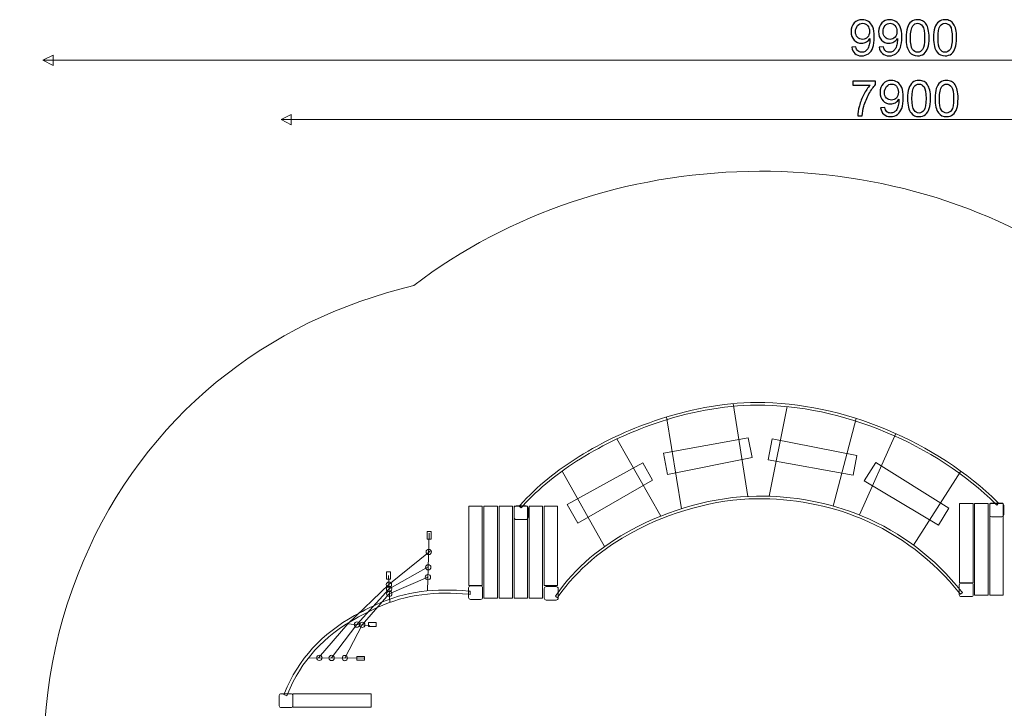
# Model space of a CAD drawing. Units: centimetres. Extents: x -9.2 to 2.8, y 5.2 to 13.5.
# Drawn here: x -9.2 to -2.8, y 9.1 to 13.5 of the extents above; entities that cross this region are included whole.
import ezdxf

# ---------------------------------------------------------------- set-up
doc = ezdxf.new("R2010")
doc.units = ezdxf.units.CM
doc.header["$MEASUREMENT"] = 0
doc.layers.add('layer 1', color=7, linetype='Continuous')

msp = doc.modelspace()

# ---------------------------------------------------------------- linework, layer by layer
at = {"layer": 'layer 1', "color": 8, "lineweight": 20}
for points in [[(-3.1354, 9.93134), (-3.04912, 9.93134), (-3.04912, 10.4411), (-3.1354, 10.4411), (-3.1354, 9.93134)], [(-3.0387, 9.85082), (-2.95242, 9.85082), (-2.95242, 10.4411), (-3.0387, 10.4411), (-3.0387, 9.85082)], [(-2.942, 9.85082), (-2.8557, 9.85082), (-2.8557, 10.4411), (-2.942, 10.4411), (-2.942, 9.85082)], [(-6.28626, 9.91327), (-6.19996, 9.91327), (-6.19996, 10.42303), (-6.28626, 10.42303), (-6.28626, 9.91327)], [(-6.18956, 9.83275), (-6.10326, 9.83275), (-6.10326, 10.42303), (-6.18956, 10.42303), (-6.18956, 9.83275)], [(-6.09285, 9.83275), (-6.00657, 9.83275), (-6.00657, 10.42303), (-6.09285, 10.42303), (-6.09285, 9.83275)], [(-5.99615, 9.83275), (-5.90987, 9.83275), (-5.90987, 10.42303), (-5.99615, 10.42303), (-5.99615, 9.83275)], [(-5.89945, 9.83275), (-5.81315, 9.83275), (-5.81315, 10.42303), (-5.89945, 10.42303), (-5.89945, 9.83275)], [(-5.80274, 9.91327), (-5.71644, 9.91327), (-5.71644, 10.42303), (-5.80274, 10.42303), (-5.80274, 9.91327)]]:
    msp.add_lwpolyline(points, close=True, dxfattribs=at)
at = {"layer": 'layer 1', "color": 7, "lineweight": 20}
for points in [[(-6.55337, 10.2108), (-6.52891, 10.2108), (-6.52891, 10.25974), (-6.55337, 10.25974), (-6.55337, 10.2108)], [(-6.81471, 9.95354), (-6.79025, 9.95354), (-6.79025, 10.00248), (-6.81471, 10.00248), (-6.81471, 9.95354)]]:
    msp.add_lwpolyline(points, close=True, dxfattribs=at)
for centre in [(-6.5441, 10.12944), (-6.54703, 10.03056), (-6.79986, 9.91902), (-6.5489, 9.96712), (-6.79864, 9.89136), (-6.79726, 9.86019), (-7.00492, 9.66293), (-6.97114, 9.66087), (-7.2463, 9.44901), (-7.16737, 9.44822), (-7.08301, 9.44739)]:
    msp.add_ellipse(centre, major_axis=(0, 0.01711), ratio=1, dxfattribs=at)
at = {"layer": 'layer 1', "color": 8}
for points, knots in [([(-3.82809, 13.37118), (-3.82809, 13.37118), (-3.80142, 13.3734), (-3.80142, 13.3734), (-3.80142, 13.3734), (-3.79914, 13.3608), (-3.7948, 13.3517), (-3.7884, 13.34604), (-3.7884, 13.34604), (-3.782, 13.34038), (-3.77379, 13.33752), (-3.76374, 13.33752), (-3.76374, 13.33752), (-3.75517, 13.33752), (-3.74765, 13.33948), (-3.74115, 13.34345), (-3.74115, 13.34345), (-3.73464, 13.34736), (-3.72934, 13.3526), (-3.72527, 13.35922), (-3.72527, 13.35922), (-3.7212, 13.36578), (-3.71776, 13.37467), (-3.71495, 13.38583), (-3.71495, 13.38583), (-3.71215, 13.397), (-3.71077, 13.40838), (-3.71077, 13.41996), (-3.71077, 13.41996), (-3.71077, 13.42118), (-3.71082, 13.42309), (-3.71093, 13.42557), (-3.71093, 13.42557), (-3.71649, 13.41668), (-3.72411, 13.40943), (-3.73374, 13.40393), (-3.73374, 13.40393), (-3.74337, 13.39837), (-3.75385, 13.39562), (-3.76506, 13.39562), (-3.76506, 13.39562), (-3.78385, 13.39562), (-3.79972, 13.40245), (-3.81274, 13.4161), (-3.81274, 13.4161), (-3.82571, 13.4297), (-3.83221, 13.44769), (-3.83221, 13.47002), (-3.83221, 13.47002), (-3.83221, 13.4931), (-3.82544, 13.51162), (-3.81184, 13.52569), (-3.81184, 13.52569), (-3.7983, 13.53971), (-3.78131, 13.54675), (-3.76083, 13.54675), (-3.76083, 13.54675), (-3.74612, 13.54675), (-3.73263, 13.54278), (-3.72035, 13.53479), (-3.72035, 13.53479), (-3.70813, 13.52686), (-3.69886, 13.51553), (-3.69251, 13.50077), (-3.69251, 13.50077), (-3.68616, 13.48606), (-3.68299, 13.46473), (-3.68299, 13.43684), (-3.68299, 13.43684), (-3.68299, 13.40779), (-3.68611, 13.38467), (-3.69241, 13.36747), (-3.69241, 13.36747), (-3.69871, 13.35022), (-3.70813, 13.33715), (-3.72056, 13.32815), (-3.72056, 13.32815), (-3.733, 13.31916), (-3.74755, 13.31466), (-3.76427, 13.31466), (-3.76427, 13.31466), (-3.78205, 13.31466), (-3.79655, 13.31958), (-3.80782, 13.32948), (-3.80782, 13.32948), (-3.81904, 13.33937), (-3.82581, 13.35329), (-3.82809, 13.37118)], [0, 0, 0, 0, 0.0434783, 0.0434783, 0.0434783, 0.0434783, 0.0869565, 0.0869565, 0.0869565, 0.0869565, 0.1304348, 0.1304348, 0.1304348, 0.1304348, 0.173913, 0.173913, 0.173913, 0.173913, 0.2173913, 0.2173913, 0.2173913, 0.2173913, 0.2608696, 0.2608696, 0.2608696, 0.2608696, 0.3043478, 0.3043478, 0.3043478, 0.3043478, 0.3478261, 0.3478261, 0.3478261, 0.3478261, 0.3913043, 0.3913043, 0.3913043, 0.3913043, 0.4347826, 0.4347826, 0.4347826, 0.4347826, 0.4782609, 0.4782609, 0.4782609, 0.4782609, 0.5217391, 0.5217391, 0.5217391, 0.5217391, 0.5652174, 0.5652174, 0.5652174, 0.5652174, 0.6086957, 0.6086957, 0.6086957, 0.6086957, 0.6521739, 0.6521739, 0.6521739, 0.6521739, 0.6956522, 0.6956522, 0.6956522, 0.6956522, 0.7391304, 0.7391304, 0.7391304, 0.7391304, 0.7826087, 0.7826087, 0.7826087, 0.7826087, 0.826087, 0.826087, 0.826087, 0.826087, 0.8695652, 0.8695652, 0.8695652, 0.8695652, 0.9130435, 0.9130435, 0.9130435, 0.9130435, 1, 1, 1, 1]), ([(-3.65151, 13.37118), (-3.65151, 13.37118), (-3.62484, 13.3734), (-3.62484, 13.3734), (-3.62484, 13.3734), (-3.62256, 13.3608), (-3.61822, 13.3517), (-3.61182, 13.34604), (-3.61182, 13.34604), (-3.60542, 13.34038), (-3.59721, 13.33752), (-3.58716, 13.33752), (-3.58716, 13.33752), (-3.57859, 13.33752), (-3.57107, 13.33948), (-3.56457, 13.34345), (-3.56457, 13.34345), (-3.55806, 13.34736), (-3.55276, 13.3526), (-3.54869, 13.35922), (-3.54869, 13.35922), (-3.54462, 13.36578), (-3.54118, 13.37467), (-3.53837, 13.38583), (-3.53837, 13.38583), (-3.53557, 13.397), (-3.53419, 13.40838), (-3.53419, 13.41996), (-3.53419, 13.41996), (-3.53419, 13.42118), (-3.53424, 13.42309), (-3.53435, 13.42557), (-3.53435, 13.42557), (-3.53991, 13.41668), (-3.54753, 13.40943), (-3.55716, 13.40393), (-3.55716, 13.40393), (-3.56679, 13.39837), (-3.57727, 13.39562), (-3.58848, 13.39562), (-3.58848, 13.39562), (-3.60727, 13.39562), (-3.62314, 13.40245), (-3.63616, 13.4161), (-3.63616, 13.4161), (-3.64913, 13.4297), (-3.65563, 13.44769), (-3.65563, 13.47002), (-3.65563, 13.47002), (-3.65563, 13.4931), (-3.64886, 13.51162), (-3.63526, 13.52569), (-3.63526, 13.52569), (-3.62172, 13.53971), (-3.60473, 13.54675), (-3.58425, 13.54675), (-3.58425, 13.54675), (-3.56954, 13.54675), (-3.55605, 13.54278), (-3.54377, 13.53479), (-3.54377, 13.53479), (-3.53155, 13.52686), (-3.52228, 13.51553), (-3.51593, 13.50077), (-3.51593, 13.50077), (-3.50958, 13.48606), (-3.50641, 13.46473), (-3.50641, 13.43684), (-3.50641, 13.43684), (-3.50641, 13.40779), (-3.50953, 13.38467), (-3.51583, 13.36747), (-3.51583, 13.36747), (-3.52213, 13.35022), (-3.53155, 13.33715), (-3.54398, 13.32815), (-3.54398, 13.32815), (-3.55642, 13.31916), (-3.57097, 13.31466), (-3.58769, 13.31466), (-3.58769, 13.31466), (-3.60547, 13.31466), (-3.61997, 13.31958), (-3.63124, 13.32948), (-3.63124, 13.32948), (-3.64246, 13.33937), (-3.64923, 13.35329), (-3.65151, 13.37118)], [0, 0, 0, 0, 0.0434783, 0.0434783, 0.0434783, 0.0434783, 0.0869565, 0.0869565, 0.0869565, 0.0869565, 0.1304348, 0.1304348, 0.1304348, 0.1304348, 0.173913, 0.173913, 0.173913, 0.173913, 0.2173913, 0.2173913, 0.2173913, 0.2173913, 0.2608696, 0.2608696, 0.2608696, 0.2608696, 0.3043478, 0.3043478, 0.3043478, 0.3043478, 0.3478261, 0.3478261, 0.3478261, 0.3478261, 0.3913043, 0.3913043, 0.3913043, 0.3913043, 0.4347826, 0.4347826, 0.4347826, 0.4347826, 0.4782609, 0.4782609, 0.4782609, 0.4782609, 0.5217391, 0.5217391, 0.5217391, 0.5217391, 0.5652174, 0.5652174, 0.5652174, 0.5652174, 0.6086957, 0.6086957, 0.6086957, 0.6086957, 0.6521739, 0.6521739, 0.6521739, 0.6521739, 0.6956522, 0.6956522, 0.6956522, 0.6956522, 0.7391304, 0.7391304, 0.7391304, 0.7391304, 0.7826087, 0.7826087, 0.7826087, 0.7826087, 0.826087, 0.826087, 0.826087, 0.826087, 0.8695652, 0.8695652, 0.8695652, 0.8695652, 0.9130435, 0.9130435, 0.9130435, 0.9130435, 1, 1, 1, 1]), ([(-3.47905, 13.43065), (-3.47905, 13.45748), (-3.4763, 13.47918), (-3.4708, 13.49558), (-3.4708, 13.49558), (-3.46524, 13.51204), (-3.45704, 13.52469), (-3.44614, 13.53352), (-3.44614, 13.53352), (-3.43529, 13.54236), (-3.42159, 13.54675), (-3.40508, 13.54675), (-3.40508, 13.54675), (-3.39291, 13.54675), (-3.38222, 13.54432), (-3.37296, 13.5394), (-3.37296, 13.5394), (-3.36375, 13.53448), (-3.35613, 13.52739), (-3.3502, 13.51812), (-3.3502, 13.51812), (-3.34428, 13.50892), (-3.33962, 13.49765), (-3.33623, 13.48436), (-3.33623, 13.48436), (-3.33279, 13.47108), (-3.3311, 13.45314), (-3.3311, 13.43065), (-3.3311, 13.43065), (-3.3311, 13.40398), (-3.33385, 13.38239), (-3.3393, 13.36599), (-3.3393, 13.36599), (-3.34475, 13.34953), (-3.35295, 13.33689), (-3.36386, 13.328), (-3.36386, 13.328), (-3.3747, 13.31911), (-3.38846, 13.31466), (-3.40508, 13.31466), (-3.40508, 13.31466), (-3.42693, 13.31466), (-3.44413, 13.32244), (-3.45662, 13.33805), (-3.45662, 13.33805), (-3.47159, 13.3571), (-3.47905, 13.38795), (-3.47905, 13.43065)], [0, 0, 0, 0, 0.0769231, 0.0769231, 0.0769231, 0.0769231, 0.1538462, 0.1538462, 0.1538462, 0.1538462, 0.2307692, 0.2307692, 0.2307692, 0.2307692, 0.3076923, 0.3076923, 0.3076923, 0.3076923, 0.3846154, 0.3846154, 0.3846154, 0.3846154, 0.4615385, 0.4615385, 0.4615385, 0.4615385, 0.5384615, 0.5384615, 0.5384615, 0.5384615, 0.6153846, 0.6153846, 0.6153846, 0.6153846, 0.6923077, 0.6923077, 0.6923077, 0.6923077, 0.7692308, 0.7692308, 0.7692308, 0.7692308, 0.8461538, 0.8461538, 0.8461538, 0.8461538, 1, 1, 1, 1]), ([(-3.30247, 13.43065), (-3.30247, 13.45748), (-3.29972, 13.47918), (-3.29422, 13.49558), (-3.29422, 13.49558), (-3.28866, 13.51204), (-3.28046, 13.52469), (-3.26956, 13.53352), (-3.26956, 13.53352), (-3.25871, 13.54236), (-3.24501, 13.54675), (-3.2285, 13.54675), (-3.2285, 13.54675), (-3.21633, 13.54675), (-3.20564, 13.54432), (-3.19638, 13.5394), (-3.19638, 13.5394), (-3.18717, 13.53448), (-3.17955, 13.52739), (-3.17362, 13.51812), (-3.17362, 13.51812), (-3.1677, 13.50892), (-3.16304, 13.49765), (-3.15965, 13.48436), (-3.15965, 13.48436), (-3.15621, 13.47108), (-3.15452, 13.45314), (-3.15452, 13.43065), (-3.15452, 13.43065), (-3.15452, 13.40398), (-3.15727, 13.38239), (-3.16272, 13.36599), (-3.16272, 13.36599), (-3.16817, 13.34953), (-3.17637, 13.33689), (-3.18728, 13.328), (-3.18728, 13.328), (-3.19812, 13.31911), (-3.21188, 13.31466), (-3.2285, 13.31466), (-3.2285, 13.31466), (-3.25035, 13.31466), (-3.26755, 13.32244), (-3.28004, 13.33805), (-3.28004, 13.33805), (-3.29501, 13.3571), (-3.30247, 13.38795), (-3.30247, 13.43065)], [0, 0, 0, 0, 0.0769231, 0.0769231, 0.0769231, 0.0769231, 0.1538462, 0.1538462, 0.1538462, 0.1538462, 0.2307692, 0.2307692, 0.2307692, 0.2307692, 0.3076923, 0.3076923, 0.3076923, 0.3076923, 0.3846154, 0.3846154, 0.3846154, 0.3846154, 0.4615385, 0.4615385, 0.4615385, 0.4615385, 0.5384615, 0.5384615, 0.5384615, 0.5384615, 0.6153846, 0.6153846, 0.6153846, 0.6153846, 0.6923077, 0.6923077, 0.6923077, 0.6923077, 0.7692308, 0.7692308, 0.7692308, 0.7692308, 0.8461538, 0.8461538, 0.8461538, 0.8461538, 1, 1, 1, 1]), ([(-3.7141, 13.47145), (-3.7141, 13.48743), (-3.71834, 13.50013), (-3.7268, 13.5095), (-3.7268, 13.5095), (-3.73522, 13.51887), (-3.74548, 13.52358), (-3.75755, 13.52358), (-3.75755, 13.52358), (-3.77004, 13.52358), (-3.78083, 13.51855), (-3.78993, 13.50844), (-3.78993, 13.50844), (-3.79909, 13.49833), (-3.80364, 13.48521), (-3.80364, 13.46912), (-3.80364, 13.46912), (-3.80364, 13.45468), (-3.7993, 13.44293), (-3.79068, 13.43393), (-3.79068, 13.43393), (-3.782, 13.42489), (-3.7712, 13.42039), (-3.75834, 13.42039), (-3.75834, 13.42039), (-3.74543, 13.42039), (-3.73485, 13.42489), (-3.72654, 13.43393), (-3.72654, 13.43393), (-3.71823, 13.44293), (-3.7141, 13.45547), (-3.7141, 13.47145)], [0, 0, 0, 0, 0.1111111, 0.1111111, 0.1111111, 0.1111111, 0.2222222, 0.2222222, 0.2222222, 0.2222222, 0.3333333, 0.3333333, 0.3333333, 0.3333333, 0.4444444, 0.4444444, 0.4444444, 0.4444444, 0.5555556, 0.5555556, 0.5555556, 0.5555556, 0.6666667, 0.6666667, 0.6666667, 0.6666667, 0.7777778, 0.7777778, 0.7777778, 0.7777778, 1, 1, 1, 1]), ([(-3.53752, 13.47145), (-3.53752, 13.48743), (-3.54176, 13.50013), (-3.55022, 13.5095), (-3.55022, 13.5095), (-3.55864, 13.51887), (-3.5689, 13.52358), (-3.58097, 13.52358), (-3.58097, 13.52358), (-3.59346, 13.52358), (-3.60425, 13.51855), (-3.61335, 13.50844), (-3.61335, 13.50844), (-3.62251, 13.49833), (-3.62706, 13.48521), (-3.62706, 13.46912), (-3.62706, 13.46912), (-3.62706, 13.45468), (-3.62272, 13.44293), (-3.6141, 13.43393), (-3.6141, 13.43393), (-3.60542, 13.42489), (-3.59462, 13.42039), (-3.58176, 13.42039), (-3.58176, 13.42039), (-3.56885, 13.42039), (-3.55827, 13.42489), (-3.54996, 13.43393), (-3.54996, 13.43393), (-3.54165, 13.44293), (-3.53752, 13.45547), (-3.53752, 13.47145)], [0, 0, 0, 0, 0.1111111, 0.1111111, 0.1111111, 0.1111111, 0.2222222, 0.2222222, 0.2222222, 0.2222222, 0.3333333, 0.3333333, 0.3333333, 0.3333333, 0.4444444, 0.4444444, 0.4444444, 0.4444444, 0.5555556, 0.5555556, 0.5555556, 0.5555556, 0.6666667, 0.6666667, 0.6666667, 0.6666667, 0.7777778, 0.7777778, 0.7777778, 0.7777778, 1, 1, 1, 1]), ([(-3.45048, 13.43055), (-3.45048, 13.39314), (-3.44614, 13.36826), (-3.43741, 13.35599), (-3.43741, 13.35599), (-3.42868, 13.34366), (-3.41788, 13.33752), (-3.40508, 13.33752), (-3.40508, 13.33752), (-3.39227, 13.33752), (-3.38148, 13.34371), (-3.37275, 13.35604), (-3.37275, 13.35604), (-3.36401, 13.36842), (-3.35967, 13.39324), (-3.35967, 13.43055), (-3.35967, 13.43055), (-3.35967, 13.46796), (-3.36401, 13.49283), (-3.37275, 13.50511), (-3.37275, 13.50511), (-3.38142, 13.51744), (-3.39232, 13.52358), (-3.40539, 13.52358), (-3.40539, 13.52358), (-3.4182, 13.52358), (-3.42847, 13.51812), (-3.43614, 13.50728), (-3.43614, 13.50728), (-3.44572, 13.49347), (-3.45048, 13.46785), (-3.45048, 13.43055)], [0, 0, 0, 0, 0.1111111, 0.1111111, 0.1111111, 0.1111111, 0.2222222, 0.2222222, 0.2222222, 0.2222222, 0.3333333, 0.3333333, 0.3333333, 0.3333333, 0.4444444, 0.4444444, 0.4444444, 0.4444444, 0.5555556, 0.5555556, 0.5555556, 0.5555556, 0.6666667, 0.6666667, 0.6666667, 0.6666667, 0.7777778, 0.7777778, 0.7777778, 0.7777778, 1, 1, 1, 1]), ([(-3.2739, 13.43055), (-3.2739, 13.39314), (-3.26956, 13.36826), (-3.26083, 13.35599), (-3.26083, 13.35599), (-3.2521, 13.34366), (-3.2413, 13.33752), (-3.2285, 13.33752), (-3.2285, 13.33752), (-3.21569, 13.33752), (-3.2049, 13.34371), (-3.19617, 13.35604), (-3.19617, 13.35604), (-3.18743, 13.36842), (-3.18309, 13.39324), (-3.18309, 13.43055), (-3.18309, 13.43055), (-3.18309, 13.46796), (-3.18743, 13.49283), (-3.19617, 13.50511), (-3.19617, 13.50511), (-3.20484, 13.51744), (-3.21574, 13.52358), (-3.22881, 13.52358), (-3.22881, 13.52358), (-3.24162, 13.52358), (-3.25189, 13.51812), (-3.25956, 13.50728), (-3.25956, 13.50728), (-3.26914, 13.49347), (-3.2739, 13.46785), (-3.2739, 13.43055)], [0, 0, 0, 0, 0.1111111, 0.1111111, 0.1111111, 0.1111111, 0.2222222, 0.2222222, 0.2222222, 0.2222222, 0.3333333, 0.3333333, 0.3333333, 0.3333333, 0.4444444, 0.4444444, 0.4444444, 0.4444444, 0.5555556, 0.5555556, 0.5555556, 0.5555556, 0.6666667, 0.6666667, 0.6666667, 0.6666667, 0.7777778, 0.7777778, 0.7777778, 0.7777778, 1, 1, 1, 1]), ([(-3.82127, 13.12619), (-3.82127, 13.12619), (-3.82127, 13.15286), (-3.82127, 13.15286), (-3.82127, 13.15286), (-3.82127, 13.15286), (-3.67426, 13.15286), (-3.67426, 13.15286), (-3.67426, 13.15286), (-3.67426, 13.15286), (-3.67426, 13.13127), (-3.67426, 13.13127), (-3.67426, 13.13127), (-3.68871, 13.11587), (-3.7031, 13.0954), (-3.71729, 13.06984), (-3.71729, 13.06984), (-3.73152, 13.04428), (-3.74247, 13.01798), (-3.75025, 12.99094), (-3.75025, 12.99094), (-3.75581, 12.97194), (-3.75941, 12.95104), (-3.76094, 12.92839), (-3.76094, 12.92839), (-3.76094, 12.92839), (-3.78952, 12.92839), (-3.78952, 12.92839), (-3.78952, 12.92839), (-3.7892, 12.94628), (-3.78571, 12.96792), (-3.77899, 12.99327), (-3.77899, 12.99327), (-3.77227, 13.01867), (-3.76269, 13.04311), (-3.75015, 13.06666), (-3.75015, 13.06666), (-3.73761, 13.09021), (-3.72427, 13.11005), (-3.71014, 13.12619), (-3.71014, 13.12619), (-3.71014, 13.12619), (-3.82127, 13.12619), (-3.82127, 13.12619)], [0, 0, 0, 0, 0.0833333, 0.0833333, 0.0833333, 0.0833333, 0.1666667, 0.1666667, 0.1666667, 0.1666667, 0.25, 0.25, 0.25, 0.25, 0.3333333, 0.3333333, 0.3333333, 0.3333333, 0.4166667, 0.4166667, 0.4166667, 0.4166667, 0.5, 0.5, 0.5, 0.5, 0.5833333, 0.5833333, 0.5833333, 0.5833333, 0.6666667, 0.6666667, 0.6666667, 0.6666667, 0.75, 0.75, 0.75, 0.75, 0.8333333, 0.8333333, 0.8333333, 0.8333333, 1, 1, 1, 1]), ([(-3.64215, 12.9811), (-3.64215, 12.9811), (-3.61548, 12.98332), (-3.61548, 12.98332), (-3.61548, 12.98332), (-3.6132, 12.97072), (-3.60886, 12.96162), (-3.60246, 12.95596), (-3.60246, 12.95596), (-3.59606, 12.9503), (-3.58785, 12.94744), (-3.5778, 12.94744), (-3.5778, 12.94744), (-3.56923, 12.94744), (-3.56171, 12.9494), (-3.55521, 12.95337), (-3.55521, 12.95337), (-3.5487, 12.95728), (-3.5434, 12.96252), (-3.53933, 12.96914), (-3.53933, 12.96914), (-3.53526, 12.9757), (-3.53182, 12.98459), (-3.52901, 12.99575), (-3.52901, 12.99575), (-3.52621, 13.00692), (-3.52483, 13.0183), (-3.52483, 13.02988), (-3.52483, 13.02988), (-3.52483, 13.0311), (-3.52488, 13.03301), (-3.52499, 13.03549), (-3.52499, 13.03549), (-3.53055, 13.0266), (-3.53817, 13.01935), (-3.5478, 13.01385), (-3.5478, 13.01385), (-3.55743, 13.00829), (-3.56791, 13.00554), (-3.57912, 13.00554), (-3.57912, 13.00554), (-3.59791, 13.00554), (-3.61378, 13.01237), (-3.6268, 13.02602), (-3.6268, 13.02602), (-3.63977, 13.03962), (-3.64627, 13.05761), (-3.64627, 13.07994), (-3.64627, 13.07994), (-3.64627, 13.10302), (-3.6395, 13.12154), (-3.6259, 13.13561), (-3.6259, 13.13561), (-3.61236, 13.14963), (-3.59537, 13.15667), (-3.57489, 13.15667), (-3.57489, 13.15667), (-3.56018, 13.15667), (-3.54669, 13.1527), (-3.53441, 13.14471), (-3.53441, 13.14471), (-3.52219, 13.13678), (-3.51292, 13.12545), (-3.50657, 13.11069), (-3.50657, 13.11069), (-3.50022, 13.09598), (-3.49705, 13.07465), (-3.49705, 13.04676), (-3.49705, 13.04676), (-3.49705, 13.01771), (-3.50017, 12.99459), (-3.50647, 12.97739), (-3.50647, 12.97739), (-3.51277, 12.96014), (-3.52219, 12.94707), (-3.53462, 12.93807), (-3.53462, 12.93807), (-3.54706, 12.92908), (-3.56161, 12.92458), (-3.57833, 12.92458), (-3.57833, 12.92458), (-3.59611, 12.92458), (-3.61061, 12.9295), (-3.62188, 12.9394), (-3.62188, 12.9394), (-3.6331, 12.94929), (-3.63987, 12.96321), (-3.64215, 12.9811)], [0, 0, 0, 0, 0.0434783, 0.0434783, 0.0434783, 0.0434783, 0.0869565, 0.0869565, 0.0869565, 0.0869565, 0.1304348, 0.1304348, 0.1304348, 0.1304348, 0.173913, 0.173913, 0.173913, 0.173913, 0.2173913, 0.2173913, 0.2173913, 0.2173913, 0.2608696, 0.2608696, 0.2608696, 0.2608696, 0.3043478, 0.3043478, 0.3043478, 0.3043478, 0.3478261, 0.3478261, 0.3478261, 0.3478261, 0.3913043, 0.3913043, 0.3913043, 0.3913043, 0.4347826, 0.4347826, 0.4347826, 0.4347826, 0.4782609, 0.4782609, 0.4782609, 0.4782609, 0.5217391, 0.5217391, 0.5217391, 0.5217391, 0.5652174, 0.5652174, 0.5652174, 0.5652174, 0.6086957, 0.6086957, 0.6086957, 0.6086957, 0.6521739, 0.6521739, 0.6521739, 0.6521739, 0.6956522, 0.6956522, 0.6956522, 0.6956522, 0.7391304, 0.7391304, 0.7391304, 0.7391304, 0.7826087, 0.7826087, 0.7826087, 0.7826087, 0.826087, 0.826087, 0.826087, 0.826087, 0.8695652, 0.8695652, 0.8695652, 0.8695652, 0.9130435, 0.9130435, 0.9130435, 0.9130435, 1, 1, 1, 1]), ([(-3.46969, 13.04057), (-3.46969, 13.0674), (-3.46694, 13.0891), (-3.46144, 13.1055), (-3.46144, 13.1055), (-3.45588, 13.12196), (-3.44768, 13.13461), (-3.43678, 13.14344), (-3.43678, 13.14344), (-3.42593, 13.15228), (-3.41223, 13.15667), (-3.39572, 13.15667), (-3.39572, 13.15667), (-3.38355, 13.15667), (-3.37286, 13.15424), (-3.3636, 13.14932), (-3.3636, 13.14932), (-3.35439, 13.1444), (-3.34677, 13.13731), (-3.34084, 13.12804), (-3.34084, 13.12804), (-3.33492, 13.11884), (-3.33026, 13.10757), (-3.32687, 13.09428), (-3.32687, 13.09428), (-3.32343, 13.081), (-3.32174, 13.06306), (-3.32174, 13.04057), (-3.32174, 13.04057), (-3.32174, 13.0139), (-3.32449, 12.99231), (-3.32994, 12.97591), (-3.32994, 12.97591), (-3.33539, 12.95945), (-3.34359, 12.94681), (-3.3545, 12.93792), (-3.3545, 12.93792), (-3.36534, 12.92903), (-3.3791, 12.92458), (-3.39572, 12.92458), (-3.39572, 12.92458), (-3.41757, 12.92458), (-3.43477, 12.93236), (-3.44726, 12.94797), (-3.44726, 12.94797), (-3.46223, 12.96702), (-3.46969, 12.99787), (-3.46969, 13.04057)], [0, 0, 0, 0, 0.0769231, 0.0769231, 0.0769231, 0.0769231, 0.1538462, 0.1538462, 0.1538462, 0.1538462, 0.2307692, 0.2307692, 0.2307692, 0.2307692, 0.3076923, 0.3076923, 0.3076923, 0.3076923, 0.3846154, 0.3846154, 0.3846154, 0.3846154, 0.4615385, 0.4615385, 0.4615385, 0.4615385, 0.5384615, 0.5384615, 0.5384615, 0.5384615, 0.6153846, 0.6153846, 0.6153846, 0.6153846, 0.6923077, 0.6923077, 0.6923077, 0.6923077, 0.7692308, 0.7692308, 0.7692308, 0.7692308, 0.8461538, 0.8461538, 0.8461538, 0.8461538, 1, 1, 1, 1]), ([(-3.29311, 13.04057), (-3.29311, 13.0674), (-3.29036, 13.0891), (-3.28486, 13.1055), (-3.28486, 13.1055), (-3.2793, 13.12196), (-3.2711, 13.13461), (-3.2602, 13.14344), (-3.2602, 13.14344), (-3.24935, 13.15228), (-3.23565, 13.15667), (-3.21914, 13.15667), (-3.21914, 13.15667), (-3.20697, 13.15667), (-3.19628, 13.15424), (-3.18702, 13.14932), (-3.18702, 13.14932), (-3.17781, 13.1444), (-3.17019, 13.13731), (-3.16426, 13.12804), (-3.16426, 13.12804), (-3.15834, 13.11884), (-3.15368, 13.10757), (-3.15029, 13.09428), (-3.15029, 13.09428), (-3.14685, 13.081), (-3.14516, 13.06306), (-3.14516, 13.04057), (-3.14516, 13.04057), (-3.14516, 13.0139), (-3.14791, 12.99231), (-3.15336, 12.97591), (-3.15336, 12.97591), (-3.15881, 12.95945), (-3.16701, 12.94681), (-3.17792, 12.93792), (-3.17792, 12.93792), (-3.18876, 12.92903), (-3.20252, 12.92458), (-3.21914, 12.92458), (-3.21914, 12.92458), (-3.24099, 12.92458), (-3.25819, 12.93236), (-3.27068, 12.94797), (-3.27068, 12.94797), (-3.28565, 12.96702), (-3.29311, 12.99787), (-3.29311, 13.04057)], [0, 0, 0, 0, 0.0769231, 0.0769231, 0.0769231, 0.0769231, 0.1538462, 0.1538462, 0.1538462, 0.1538462, 0.2307692, 0.2307692, 0.2307692, 0.2307692, 0.3076923, 0.3076923, 0.3076923, 0.3076923, 0.3846154, 0.3846154, 0.3846154, 0.3846154, 0.4615385, 0.4615385, 0.4615385, 0.4615385, 0.5384615, 0.5384615, 0.5384615, 0.5384615, 0.6153846, 0.6153846, 0.6153846, 0.6153846, 0.6923077, 0.6923077, 0.6923077, 0.6923077, 0.7692308, 0.7692308, 0.7692308, 0.7692308, 0.8461538, 0.8461538, 0.8461538, 0.8461538, 1, 1, 1, 1]), ([(-3.52816, 13.08137), (-3.52816, 13.09735), (-3.5324, 13.11005), (-3.54086, 13.11942), (-3.54086, 13.11942), (-3.54928, 13.12879), (-3.55954, 13.1335), (-3.57161, 13.1335), (-3.57161, 13.1335), (-3.5841, 13.1335), (-3.59489, 13.12847), (-3.60399, 13.11836), (-3.60399, 13.11836), (-3.61315, 13.10825), (-3.6177, 13.09513), (-3.6177, 13.07904), (-3.6177, 13.07904), (-3.6177, 13.0646), (-3.61336, 13.05285), (-3.60474, 13.04385), (-3.60474, 13.04385), (-3.59606, 13.03481), (-3.58526, 13.03031), (-3.5724, 13.03031), (-3.5724, 13.03031), (-3.55949, 13.03031), (-3.54891, 13.03481), (-3.5406, 13.04385), (-3.5406, 13.04385), (-3.53229, 13.05285), (-3.52816, 13.06539), (-3.52816, 13.08137)], [0, 0, 0, 0, 0.1111111, 0.1111111, 0.1111111, 0.1111111, 0.2222222, 0.2222222, 0.2222222, 0.2222222, 0.3333333, 0.3333333, 0.3333333, 0.3333333, 0.4444444, 0.4444444, 0.4444444, 0.4444444, 0.5555556, 0.5555556, 0.5555556, 0.5555556, 0.6666667, 0.6666667, 0.6666667, 0.6666667, 0.7777778, 0.7777778, 0.7777778, 0.7777778, 1, 1, 1, 1]), ([(-3.44112, 13.04047), (-3.44112, 13.00306), (-3.43678, 12.97818), (-3.42805, 12.96591), (-3.42805, 12.96591), (-3.41932, 12.95358), (-3.40852, 12.94744), (-3.39572, 12.94744), (-3.39572, 12.94744), (-3.38291, 12.94744), (-3.37212, 12.95363), (-3.36339, 12.96596), (-3.36339, 12.96596), (-3.35465, 12.97834), (-3.35031, 13.00316), (-3.35031, 13.04047), (-3.35031, 13.04047), (-3.35031, 13.07788), (-3.35465, 13.10275), (-3.36339, 13.11503), (-3.36339, 13.11503), (-3.37206, 13.12736), (-3.38296, 13.1335), (-3.39603, 13.1335), (-3.39603, 13.1335), (-3.40884, 13.1335), (-3.41911, 13.12804), (-3.42678, 13.1172), (-3.42678, 13.1172), (-3.43636, 13.10339), (-3.44112, 13.07777), (-3.44112, 13.04047)], [0, 0, 0, 0, 0.1111111, 0.1111111, 0.1111111, 0.1111111, 0.2222222, 0.2222222, 0.2222222, 0.2222222, 0.3333333, 0.3333333, 0.3333333, 0.3333333, 0.4444444, 0.4444444, 0.4444444, 0.4444444, 0.5555556, 0.5555556, 0.5555556, 0.5555556, 0.6666667, 0.6666667, 0.6666667, 0.6666667, 0.7777778, 0.7777778, 0.7777778, 0.7777778, 1, 1, 1, 1]), ([(-3.26454, 13.04047), (-3.26454, 13.00306), (-3.2602, 12.97818), (-3.25147, 12.96591), (-3.25147, 12.96591), (-3.24274, 12.95358), (-3.23194, 12.94744), (-3.21914, 12.94744), (-3.21914, 12.94744), (-3.20633, 12.94744), (-3.19554, 12.95363), (-3.18681, 12.96596), (-3.18681, 12.96596), (-3.17807, 12.97834), (-3.17373, 13.00316), (-3.17373, 13.04047), (-3.17373, 13.04047), (-3.17373, 13.07788), (-3.17807, 13.10275), (-3.18681, 13.11503), (-3.18681, 13.11503), (-3.19548, 13.12736), (-3.20638, 13.1335), (-3.21945, 13.1335), (-3.21945, 13.1335), (-3.23226, 13.1335), (-3.24253, 13.12804), (-3.2502, 13.1172), (-3.2502, 13.1172), (-3.25978, 13.10339), (-3.26454, 13.07777), (-3.26454, 13.04047)], [0, 0, 0, 0, 0.1111111, 0.1111111, 0.1111111, 0.1111111, 0.2222222, 0.2222222, 0.2222222, 0.2222222, 0.3333333, 0.3333333, 0.3333333, 0.3333333, 0.4444444, 0.4444444, 0.4444444, 0.4444444, 0.5555556, 0.5555556, 0.5555556, 0.5555556, 0.6666667, 0.6666667, 0.6666667, 0.6666667, 0.7777778, 0.7777778, 0.7777778, 0.7777778, 1, 1, 1, 1])]:
    msp.add_open_spline(points, degree=3, knots=knots, dxfattribs=at)
at = {"layer": 'layer 1', "color": 8, "lineweight": 20}
for points in [[(-9.0218, 13.28611), (-9.0218, 13.28611), (1.87375, 13.28611), (1.87375, 13.28611)], [(-7.49253, 12.90511), (-7.49253, 12.90511), (0.38679, 12.90511), (0.38679, 12.90511)], [(-4.49521, 10.48592), (-4.49521, 10.48592), (-4.58864, 11.08124), (-4.58864, 11.08124)], [(-4.35793, 10.48649), (-4.35793, 10.48649), (-4.2419, 11.06235), (-4.2419, 11.06235)], [(-4.92178, 10.40678), (-4.92178, 10.40678), (-5.0166, 10.99567), (-5.0166, 10.99567)], [(-3.94798, 10.42399), (-3.94798, 10.42399), (-3.80032, 10.98641), (-3.80032, 10.98641)], [(-3.77884, 10.36676), (-3.77884, 10.36676), (-3.54499, 10.88896), (-3.54499, 10.88896)], [(-5.33627, 10.85442), (-5.33627, 10.85442), (-5.05304, 10.35984), (-5.05304, 10.35984)], [(-5.68804, 10.64784), (-5.68804, 10.64784), (-5.4147, 10.16368), (-5.4147, 10.16368)], [(-3.4318, 10.17334), (-3.4318, 10.17334), (-3.1272, 10.64839), (-3.1272, 10.64839)], [(-6.54053, 10.25052), (-6.54053, 10.25052), (-6.55151, 9.87903), (-6.55151, 9.87903)], [(-6.80247, 9.978), (-6.80247, 9.978), (-6.79481, 9.80472), (-6.79481, 9.80472)], [(-7.07117, 9.66698), (-7.07117, 9.66698), (-6.92153, 9.65785), (-6.92153, 9.65785)], [(-7.31551, 9.4497), (-7.31551, 9.4497), (-6.96122, 9.44618), (-6.96122, 9.44618)]]:
    msp.add_open_spline(points, degree=3, dxfattribs=at)
for points, knots in [([(-9.02169, 13.28611), (-9.02169, 13.28611), (-8.95586, 13.31902), (-8.95586, 13.31902), (-8.95586, 13.31902), (-8.95586, 13.31902), (-8.95586, 13.25319), (-8.95586, 13.25319), (-8.95586, 13.25319), (-8.95586, 13.25319), (-9.02169, 13.28611), (-9.02169, 13.28611)], [0, 0, 0, 0, 0.25, 0.25, 0.25, 0.25, 0.5, 0.5, 0.5, 0.5, 1, 1, 1, 1]), ([(-7.49242, 12.90511), (-7.49242, 12.90511), (-7.42659, 12.93802), (-7.42659, 12.93802), (-7.42659, 12.93802), (-7.42659, 12.93802), (-7.42659, 12.87219), (-7.42659, 12.87219), (-7.42659, 12.87219), (-7.42659, 12.87219), (-7.49242, 12.90511), (-7.49242, 12.90511)], [0, 0, 0, 0, 0.25, 0.25, 0.25, 0.25, 0.5, 0.5, 0.5, 0.5, 1, 1, 1, 1]), ([(0.94418, 9.83019), (2.09902, 9.03749), (2.17363, 7.37481), (1.11759, 6.44841), (1.11759, 6.44841), (0.69584, 5.76467), (-0.09457, 5.36799), (-0.89318, 5.43812), (-0.89318, 5.43812), (-1.71862, 5.22753), (-2.56831, 5.35274), (-3.23933, 5.81674), (-3.23933, 5.81674), (-4.13087, 5.68035), (-5.19526, 5.72627), (-5.97584, 5.94356), (-5.97584, 5.94356), (-6.11257, 5.94449), (-6.24952, 5.94581), (-6.38537, 5.95354), (-6.38537, 5.95354), (-6.38537, 5.95354), (-6.40008, 5.95438), (-6.40008, 5.95438), (-6.40008, 5.95438), (-6.40008, 5.95438), (-6.41478, 5.9555), (-6.41478, 5.9555), (-6.41478, 5.9555), (-7.25167, 6.01962), (-7.99906, 6.4233), (-8.48399, 7.1125), (-8.48399, 7.1125), (-9.08693, 7.96945), (-9.17057, 9.11121), (-8.7635, 10.06782), (-8.7635, 10.06782), (-8.36817, 10.99686), (-7.58486, 11.6171), (-6.6408, 11.83895), (-6.6408, 11.83895), (-5.41008, 12.78203), (-3.58312, 12.82211), (-2.32079, 11.93012), (-2.32079, 11.93012), (-1.52238, 11.81393), (-0.80674, 11.38822), (-0.35356, 10.7528), (-0.35356, 10.7528), (0.16304, 10.61954), (0.61602, 10.30308), (0.94418, 9.83019)], [0, 0, 0, 0, 0.0714286, 0.0714286, 0.0714286, 0.0714286, 0.1428571, 0.1428571, 0.1428571, 0.1428571, 0.2142857, 0.2142857, 0.2142857, 0.2142857, 0.2857143, 0.2857143, 0.2857143, 0.2857143, 0.3571429, 0.3571429, 0.3571429, 0.3571429, 0.4285714, 0.4285714, 0.4285714, 0.4285714, 0.5, 0.5, 0.5, 0.5, 0.5714286, 0.5714286, 0.5714286, 0.5714286, 0.6428571, 0.6428571, 0.6428571, 0.6428571, 0.7142857, 0.7142857, 0.7142857, 0.7142857, 0.7857143, 0.7857143, 0.7857143, 0.7857143, 0.8571429, 0.8571429, 0.8571429, 0.8571429, 1, 1, 1, 1]), ([(-5.95714, 10.43015), (-5.84886, 10.55176), (-5.71645, 10.65566), (-5.57859, 10.74165), (-5.57859, 10.74165), (-5.42763, 10.83581), (-5.26368, 10.91253), (-5.09542, 10.97017), (-5.09542, 10.97017), (-4.88555, 11.04207), (-4.65949, 11.08741), (-4.4372, 11.0887), (-4.4372, 11.0887), (-3.88889, 11.0919), (-3.27856, 10.83414), (-2.89123, 10.44831), (-2.89123, 10.44831), (-2.89123, 10.44831), (-2.88528, 10.44238), (-2.88528, 10.44238), (-2.88528, 10.44238), (-2.88528, 10.44238), (-2.89714, 10.43047), (-2.89714, 10.43047), (-2.89714, 10.43047), (-2.89714, 10.43047), (-2.9031, 10.43641), (-2.9031, 10.43641), (-2.9031, 10.43641), (-3.28725, 10.81907), (-3.89328, 11.07506), (-4.43711, 11.07189), (-4.43711, 11.07189), (-4.65756, 11.07061), (-4.88184, 11.02557), (-5.08998, 10.95427), (-5.08998, 10.95427), (-5.25703, 10.89704), (-5.41982, 10.82087), (-5.56969, 10.72739), (-5.56969, 10.72739), (-5.70618, 10.64225), (-5.83739, 10.53937), (-5.94459, 10.41897), (-5.94459, 10.41897), (-5.94459, 10.41897), (-5.95018, 10.41269), (-5.95018, 10.41269), (-5.95018, 10.41269), (-5.95018, 10.41269), (-5.96273, 10.42387), (-5.96273, 10.42387), (-5.96273, 10.42387), (-5.96273, 10.42387), (-5.95714, 10.43015), (-5.95714, 10.43015)], [0, 0, 0, 0, 0.0666667, 0.0666667, 0.0666667, 0.0666667, 0.1333333, 0.1333333, 0.1333333, 0.1333333, 0.2, 0.2, 0.2, 0.2, 0.2666667, 0.2666667, 0.2666667, 0.2666667, 0.3333333, 0.3333333, 0.3333333, 0.3333333, 0.4, 0.4, 0.4, 0.4, 0.4666667, 0.4666667, 0.4666667, 0.4666667, 0.5333333, 0.5333333, 0.5333333, 0.5333333, 0.6, 0.6, 0.6, 0.6, 0.6666667, 0.6666667, 0.6666667, 0.6666667, 0.7333333, 0.7333333, 0.7333333, 0.7333333, 0.8, 0.8, 0.8, 0.8, 0.8666667, 0.8666667, 0.8666667, 0.8666667, 1, 1, 1, 1]), ([(-5.7259, 9.85175), (-5.60428, 10.02988), (-5.42993, 10.16975), (-5.24138, 10.27179), (-5.24138, 10.27179), (-5.00314, 10.40071), (-4.71101, 10.48518), (-4.4392, 10.48755), (-4.4392, 10.48755), (-4.2074, 10.48958), (-3.97496, 10.44849), (-3.76059, 10.3593), (-3.76059, 10.3593), (-3.50741, 10.25398), (-3.2939, 10.08825), (-3.12221, 9.87493), (-3.12221, 9.87493), (-3.12221, 9.87493), (-3.11691, 9.86835), (-3.11691, 9.86835), (-3.11691, 9.86835), (-3.11691, 9.86835), (-3.13008, 9.85775), (-3.13008, 9.85775), (-3.13008, 9.85775), (-3.13008, 9.85775), (-3.13538, 9.86433), (-3.13538, 9.86433), (-3.13538, 9.86433), (-3.30529, 10.07545), (-3.51651, 10.23945), (-3.76708, 10.3437), (-3.76708, 10.3437), (-3.97936, 10.43201), (-4.20953, 10.47265), (-4.43905, 10.47065), (-4.43905, 10.47065), (-4.70809, 10.4683), (-4.99753, 10.38453), (-5.23333, 10.25692), (-5.23333, 10.25692), (-5.41948, 10.15618), (-5.59186, 10.01809), (-5.71194, 9.84222), (-5.71194, 9.84222), (-5.71194, 9.84222), (-5.71671, 9.83524), (-5.71671, 9.83524), (-5.71671, 9.83524), (-5.71671, 9.83524), (-5.73067, 9.84477), (-5.73067, 9.84477), (-5.73067, 9.84477), (-5.73067, 9.84477), (-5.7259, 9.85175), (-5.7259, 9.85175)], [0, 0, 0, 0, 0.0666667, 0.0666667, 0.0666667, 0.0666667, 0.1333333, 0.1333333, 0.1333333, 0.1333333, 0.2, 0.2, 0.2, 0.2, 0.2666667, 0.2666667, 0.2666667, 0.2666667, 0.3333333, 0.3333333, 0.3333333, 0.3333333, 0.4, 0.4, 0.4, 0.4, 0.4666667, 0.4666667, 0.4666667, 0.4666667, 0.5333333, 0.5333333, 0.5333333, 0.5333333, 0.6, 0.6, 0.6, 0.6, 0.6666667, 0.6666667, 0.6666667, 0.6666667, 0.7333333, 0.7333333, 0.7333333, 0.7333333, 0.8, 0.8, 0.8, 0.8, 0.8666667, 0.8666667, 0.8666667, 0.8666667, 1, 1, 1, 1]), ([(-6.53535, 10.1333), (-6.53535, 10.1333), (-6.79986, 9.91902), (-6.79986, 9.91902), (-6.79986, 9.91902), (-6.79986, 9.91902), (-7.06391, 9.66653), (-7.06391, 9.66653), (-7.06391, 9.66653), (-7.06391, 9.66653), (-7.25192, 9.44906), (-7.25192, 9.44906)], [0, 0, 0, 0, 0.25, 0.25, 0.25, 0.25, 0.5, 0.5, 0.5, 0.5, 1, 1, 1, 1]), ([(-6.54865, 10.03414), (-6.54865, 10.03414), (-6.79864, 9.89136), (-6.79864, 9.89136), (-6.79864, 9.89136), (-6.79864, 9.89136), (-7.00492, 9.66293), (-7.00492, 9.66293), (-7.00492, 9.66293), (-7.00492, 9.66293), (-7.16737, 9.44822), (-7.16737, 9.44822)], [0, 0, 0, 0, 0.25, 0.25, 0.25, 0.25, 0.5, 0.5, 0.5, 0.5, 1, 1, 1, 1]), ([(-6.5489, 9.96712), (-6.5489, 9.96712), (-6.79726, 9.86019), (-6.79726, 9.86019), (-6.79726, 9.86019), (-6.79726, 9.86019), (-6.97114, 9.66087), (-6.97114, 9.66087), (-6.97114, 9.66087), (-6.97114, 9.66087), (-7.08301, 9.44739), (-7.08301, 9.44739)], [0, 0, 0, 0, 0.25, 0.25, 0.25, 0.25, 0.5, 0.5, 0.5, 0.5, 1, 1, 1, 1]), ([(-7.46988, 9.22281), (-7.38248, 9.44168), (-7.22572, 9.60677), (-7.02078, 9.72012), (-7.02078, 9.72012), (-6.97601, 9.74488), (-6.93074, 9.76878), (-6.88415, 9.78995), (-6.88415, 9.78995), (-6.68626, 9.87987), (-6.50254, 9.89602), (-6.28719, 9.87761), (-6.28719, 9.87761), (-6.28719, 9.87761), (-6.27722, 9.87676), (-6.27722, 9.87676), (-6.27722, 9.87676), (-6.27722, 9.87676), (-6.27893, 9.85683), (-6.27893, 9.85683), (-6.27893, 9.85683), (-6.27893, 9.85683), (-6.28889, 9.85769), (-6.28889, 9.85769), (-6.28889, 9.85769), (-6.50077, 9.87579), (-6.68118, 9.86021), (-6.87587, 9.77174), (-6.87587, 9.77174), (-6.92199, 9.75079), (-6.96679, 9.72712), (-7.0111, 9.70262), (-7.0111, 9.70262), (-7.21199, 9.59151), (-7.36562, 9.42996), (-7.4513, 9.21539), (-7.4513, 9.21539), (-7.4513, 9.21539), (-7.45501, 9.2061), (-7.45501, 9.2061), (-7.45501, 9.2061), (-7.45501, 9.2061), (-7.47359, 9.21352), (-7.47359, 9.21352), (-7.47359, 9.21352), (-7.47359, 9.21352), (-7.46988, 9.22281), (-7.46988, 9.22281)], [0, 0, 0, 0, 0.0769231, 0.0769231, 0.0769231, 0.0769231, 0.1538462, 0.1538462, 0.1538462, 0.1538462, 0.2307692, 0.2307692, 0.2307692, 0.2307692, 0.3076923, 0.3076923, 0.3076923, 0.3076923, 0.3846154, 0.3846154, 0.3846154, 0.3846154, 0.4615385, 0.4615385, 0.4615385, 0.4615385, 0.5384615, 0.5384615, 0.5384615, 0.5384615, 0.6153846, 0.6153846, 0.6153846, 0.6153846, 0.6923077, 0.6923077, 0.6923077, 0.6923077, 0.7692308, 0.7692308, 0.7692308, 0.7692308, 0.8461538, 0.8461538, 0.8461538, 0.8461538, 1, 1, 1, 1]), ([(-1.33878, 9.22797), (-0.79916, 9.43906), (-0.36376, 9.27914), (-0.13458, 8.70002), (-0.13458, 8.70002), (0.56109, 8.48261), (0.51752, 7.71386), (-0.06827, 7.43209), (-0.06827, 7.43209), (-0.15625, 6.95755), (-0.66493, 6.83755), (-0.9593, 6.98479), (-0.9593, 6.98479), (-2.09824, 6.48421), (-2.72538, 7.28404), (-2.81508, 7.79018), (-2.81508, 7.79018), (-2.90478, 8.29632), (-2.66344, 9.38195), (-1.33878, 9.22797)], [0, 0, 0, 0, 0.1666667, 0.1666667, 0.1666667, 0.1666667, 0.3333333, 0.3333333, 0.3333333, 0.3333333, 0.5, 0.5, 0.5, 0.5, 0.6666667, 0.6666667, 0.6666667, 0.6666667, 1, 1, 1, 1]), ([(-7.41604, 9.13136), (-7.41604, 9.13136), (-7.41604, 9.21766), (-7.41604, 9.21766), (-7.41604, 9.21766), (-7.41604, 9.21766), (-6.91434, 9.21766), (-6.91434, 9.21766), (-6.91434, 9.21766), (-6.91434, 9.21766), (-6.91434, 9.13136), (-6.91434, 9.13136), (-6.91434, 9.13136), (-6.91434, 9.13136), (-7.41604, 9.13136), (-7.41604, 9.13136)], [0, 0, 0, 0, 0.2, 0.2, 0.2, 0.2, 0.4, 0.4, 0.4, 0.4, 0.6, 0.6, 0.6, 0.6, 1, 1, 1, 1])]:
    msp.add_open_spline(points, degree=3, knots=knots, dxfattribs=at)
at = {"layer": 'layer 1', "color": 7, "lineweight": 20}
for points, knots in [([(-5.01127, 10.62711), (-5.01127, 10.62711), (-5.03613, 10.76357), (-5.03613, 10.76357), (-5.03613, 10.76357), (-5.03613, 10.76357), (-4.49215, 10.86209), (-4.49215, 10.86209), (-4.49215, 10.86209), (-4.49215, 10.86209), (-4.46729, 10.7363), (-4.46729, 10.7363), (-4.46729, 10.7363), (-4.46729, 10.7363), (-5.01127, 10.62711), (-5.01127, 10.62711)], [0, 0, 0, 0, 0.2, 0.2, 0.2, 0.2, 0.4, 0.4, 0.4, 0.4, 0.6, 0.6, 0.6, 0.6, 1, 1, 1, 1]), ([(-4.365, 10.71968), (-4.365, 10.71968), (-4.33795, 10.85572), (-4.33795, 10.85572), (-4.33795, 10.85572), (-4.33795, 10.85572), (-3.79584, 10.74736), (-3.79584, 10.74736), (-3.79584, 10.74736), (-3.79584, 10.74736), (-3.81897, 10.62124), (-3.81897, 10.62124), (-3.81897, 10.62124), (-3.81897, 10.62124), (-4.365, 10.71968), (-4.365, 10.71968)], [0, 0, 0, 0, 0.2, 0.2, 0.2, 0.2, 0.4, 0.4, 0.4, 0.4, 0.6, 0.6, 0.6, 0.6, 1, 1, 1, 1]), ([(-5.58764, 10.31295), (-5.58764, 10.31295), (-5.6546, 10.43443), (-5.6546, 10.43443), (-5.6546, 10.43443), (-5.6546, 10.43443), (-5.17015, 10.70077), (-5.17015, 10.70077), (-5.17015, 10.70077), (-5.17015, 10.70077), (-5.10659, 10.58941), (-5.10659, 10.58941), (-5.10659, 10.58941), (-5.10659, 10.58941), (-5.58764, 10.31295), (-5.58764, 10.31295)], [0, 0, 0, 0, 0.2, 0.2, 0.2, 0.2, 0.4, 0.4, 0.4, 0.4, 0.6, 0.6, 0.6, 0.6, 1, 1, 1, 1]), ([(-3.74704, 10.58502), (-3.74704, 10.58502), (-3.67373, 10.70278), (-3.67373, 10.70278), (-3.67373, 10.70278), (-3.67373, 10.70278), (-3.20472, 10.41012), (-3.20472, 10.41012), (-3.20472, 10.41012), (-3.20472, 10.41012), (-3.27085, 10.30027), (-3.27085, 10.30027), (-3.27085, 10.30027), (-3.27085, 10.30027), (-3.74704, 10.58502), (-3.74704, 10.58502)], [0, 0, 0, 0, 0.2, 0.2, 0.2, 0.2, 0.4, 0.4, 0.4, 0.4, 0.6, 0.6, 0.6, 0.6, 1, 1, 1, 1]), ([(-2.92964, 10.44236), (-2.92964, 10.44236), (-2.86469, 10.44236), (-2.86469, 10.44236), (-2.86469, 10.44236), (-2.85784, 10.44236), (-2.85224, 10.43676), (-2.85224, 10.42991), (-2.85224, 10.42991), (-2.85224, 10.42991), (-2.85224, 10.36763), (-2.85224, 10.36763), (-2.85224, 10.36763), (-2.85224, 10.36078), (-2.85784, 10.35518), (-2.86469, 10.35518), (-2.86469, 10.35518), (-2.86469, 10.35518), (-2.92964, 10.35518), (-2.92964, 10.35518), (-2.92964, 10.35518), (-2.93649, 10.35518), (-2.94209, 10.36078), (-2.94209, 10.36763), (-2.94209, 10.36763), (-2.94209, 10.36763), (-2.94209, 10.42991), (-2.94209, 10.42991), (-2.94209, 10.42991), (-2.94209, 10.43676), (-2.93649, 10.44236), (-2.92964, 10.44236)], [0, 0, 0, 0, 0.1111111, 0.1111111, 0.1111111, 0.1111111, 0.2222222, 0.2222222, 0.2222222, 0.2222222, 0.3333333, 0.3333333, 0.3333333, 0.3333333, 0.4444444, 0.4444444, 0.4444444, 0.4444444, 0.5555556, 0.5555556, 0.5555556, 0.5555556, 0.6666667, 0.6666667, 0.6666667, 0.6666667, 0.7777778, 0.7777778, 0.7777778, 0.7777778, 1, 1, 1, 1]), ([(-5.98334, 10.42456), (-5.98334, 10.42456), (-5.91839, 10.42456), (-5.91839, 10.42456), (-5.91839, 10.42456), (-5.91154, 10.42456), (-5.90594, 10.41896), (-5.90594, 10.41211), (-5.90594, 10.41211), (-5.90594, 10.41211), (-5.90594, 10.34983), (-5.90594, 10.34983), (-5.90594, 10.34983), (-5.90594, 10.34298), (-5.91154, 10.33738), (-5.91839, 10.33738), (-5.91839, 10.33738), (-5.91839, 10.33738), (-5.98334, 10.33738), (-5.98334, 10.33738), (-5.98334, 10.33738), (-5.99019, 10.33738), (-5.99579, 10.34298), (-5.99579, 10.34983), (-5.99579, 10.34983), (-5.99579, 10.34983), (-5.99579, 10.41211), (-5.99579, 10.41211), (-5.99579, 10.41211), (-5.99579, 10.41896), (-5.99019, 10.42456), (-5.98334, 10.42456)], [0, 0, 0, 0, 0.1111111, 0.1111111, 0.1111111, 0.1111111, 0.2222222, 0.2222222, 0.2222222, 0.2222222, 0.3333333, 0.3333333, 0.3333333, 0.3333333, 0.4444444, 0.4444444, 0.4444444, 0.4444444, 0.5555556, 0.5555556, 0.5555556, 0.5555556, 0.6666667, 0.6666667, 0.6666667, 0.6666667, 0.7777778, 0.7777778, 0.7777778, 0.7777778, 1, 1, 1, 1]), ([(-3.12473, 9.92931), (-3.12473, 9.92931), (-3.05978, 9.92931), (-3.05978, 9.92931), (-3.05978, 9.92931), (-3.05293, 9.92931), (-3.04733, 9.92371), (-3.04733, 9.91686), (-3.04733, 9.91686), (-3.04733, 9.91686), (-3.04733, 9.85458), (-3.04733, 9.85458), (-3.04733, 9.85458), (-3.04733, 9.84773), (-3.05293, 9.84213), (-3.05978, 9.84213), (-3.05978, 9.84213), (-3.05978, 9.84213), (-3.12473, 9.84213), (-3.12473, 9.84213), (-3.12473, 9.84213), (-3.13158, 9.84213), (-3.13718, 9.84773), (-3.13718, 9.85458), (-3.13718, 9.85458), (-3.13718, 9.85458), (-3.13718, 9.91686), (-3.13718, 9.91686), (-3.13718, 9.91686), (-3.13718, 9.92371), (-3.13158, 9.92931), (-3.12473, 9.92931)], [0, 0, 0, 0, 0.1111111, 0.1111111, 0.1111111, 0.1111111, 0.2222222, 0.2222222, 0.2222222, 0.2222222, 0.3333333, 0.3333333, 0.3333333, 0.3333333, 0.4444444, 0.4444444, 0.4444444, 0.4444444, 0.5555556, 0.5555556, 0.5555556, 0.5555556, 0.6666667, 0.6666667, 0.6666667, 0.6666667, 0.7777778, 0.7777778, 0.7777778, 0.7777778, 1, 1, 1, 1]), ([(-6.27559, 9.91124), (-6.27559, 9.91124), (-6.21064, 9.91124), (-6.21064, 9.91124), (-6.21064, 9.91124), (-6.20379, 9.91124), (-6.19819, 9.90564), (-6.19819, 9.89879), (-6.19819, 9.89879), (-6.19819, 9.89879), (-6.19819, 9.83651), (-6.19819, 9.83651), (-6.19819, 9.83651), (-6.19819, 9.82966), (-6.20379, 9.82406), (-6.21064, 9.82406), (-6.21064, 9.82406), (-6.21064, 9.82406), (-6.27559, 9.82406), (-6.27559, 9.82406), (-6.27559, 9.82406), (-6.28244, 9.82406), (-6.28804, 9.82966), (-6.28804, 9.83651), (-6.28804, 9.83651), (-6.28804, 9.83651), (-6.28804, 9.89879), (-6.28804, 9.89879), (-6.28804, 9.89879), (-6.28804, 9.90564), (-6.28244, 9.91124), (-6.27559, 9.91124)], [0, 0, 0, 0, 0.1111111, 0.1111111, 0.1111111, 0.1111111, 0.2222222, 0.2222222, 0.2222222, 0.2222222, 0.3333333, 0.3333333, 0.3333333, 0.3333333, 0.4444444, 0.4444444, 0.4444444, 0.4444444, 0.5555556, 0.5555556, 0.5555556, 0.5555556, 0.6666667, 0.6666667, 0.6666667, 0.6666667, 0.7777778, 0.7777778, 0.7777778, 0.7777778, 1, 1, 1, 1]), ([(-5.79029, 9.90679), (-5.79029, 9.90679), (-5.72534, 9.90679), (-5.72534, 9.90679), (-5.72534, 9.90679), (-5.71849, 9.90679), (-5.71289, 9.90119), (-5.71289, 9.89434), (-5.71289, 9.89434), (-5.71289, 9.89434), (-5.71289, 9.83206), (-5.71289, 9.83206), (-5.71289, 9.83206), (-5.71289, 9.82521), (-5.71849, 9.81961), (-5.72534, 9.81961), (-5.72534, 9.81961), (-5.72534, 9.81961), (-5.79029, 9.81961), (-5.79029, 9.81961), (-5.79029, 9.81961), (-5.79714, 9.81961), (-5.80274, 9.82521), (-5.80274, 9.83206), (-5.80274, 9.83206), (-5.80274, 9.83206), (-5.80274, 9.89434), (-5.80274, 9.89434), (-5.80274, 9.89434), (-5.80274, 9.90119), (-5.79714, 9.90679), (-5.79029, 9.90679)], [0, 0, 0, 0, 0.1111111, 0.1111111, 0.1111111, 0.1111111, 0.2222222, 0.2222222, 0.2222222, 0.2222222, 0.3333333, 0.3333333, 0.3333333, 0.3333333, 0.4444444, 0.4444444, 0.4444444, 0.4444444, 0.5555556, 0.5555556, 0.5555556, 0.5555556, 0.6666667, 0.6666667, 0.6666667, 0.6666667, 0.7777778, 0.7777778, 0.7777778, 0.7777778, 1, 1, 1, 1]), ([(-6.93041, 9.65086), (-6.93041, 9.65086), (-6.93041, 9.67533), (-6.93041, 9.67533), (-6.93041, 9.67533), (-6.93041, 9.67533), (-6.88146, 9.67533), (-6.88146, 9.67533), (-6.88146, 9.67533), (-6.88146, 9.67533), (-6.88146, 9.65086), (-6.88146, 9.65086), (-6.88146, 9.65086), (-6.88146, 9.65086), (-6.93041, 9.65086), (-6.93041, 9.65086)], [0, 0, 0, 0, 0.2, 0.2, 0.2, 0.2, 0.4, 0.4, 0.4, 0.4, 0.6, 0.6, 0.6, 0.6, 1, 1, 1, 1]), ([(-7.00515, 9.43414), (-7.00515, 9.43414), (-7.00515, 9.45861), (-7.00515, 9.45861), (-7.00515, 9.45861), (-7.00515, 9.45861), (-6.9562, 9.45861), (-6.9562, 9.45861), (-6.9562, 9.45861), (-6.9562, 9.45861), (-6.9562, 9.43414), (-6.9562, 9.43414), (-6.9562, 9.43414), (-6.9562, 9.43414), (-7.00515, 9.43414), (-7.00515, 9.43414)], [0, 0, 0, 0, 0.2, 0.2, 0.2, 0.2, 0.4, 0.4, 0.4, 0.4, 0.6, 0.6, 0.6, 0.6, 1, 1, 1, 1]), ([(-7.50418, 9.1417), (-7.50418, 9.1417), (-7.50418, 9.20665), (-7.50418, 9.20665), (-7.50418, 9.20665), (-7.50418, 9.2135), (-7.49858, 9.2191), (-7.49173, 9.2191), (-7.49173, 9.2191), (-7.49173, 9.2191), (-7.42945, 9.2191), (-7.42945, 9.2191), (-7.42945, 9.2191), (-7.4226, 9.2191), (-7.417, 9.2135), (-7.417, 9.20665), (-7.417, 9.20665), (-7.417, 9.20665), (-7.417, 9.1417), (-7.417, 9.1417), (-7.417, 9.1417), (-7.417, 9.13485), (-7.4226, 9.12925), (-7.42945, 9.12925), (-7.42945, 9.12925), (-7.42945, 9.12925), (-7.49173, 9.12925), (-7.49173, 9.12925), (-7.49173, 9.12925), (-7.49858, 9.12925), (-7.50418, 9.13485), (-7.50418, 9.1417)], [0, 0, 0, 0, 0.1111111, 0.1111111, 0.1111111, 0.1111111, 0.2222222, 0.2222222, 0.2222222, 0.2222222, 0.3333333, 0.3333333, 0.3333333, 0.3333333, 0.4444444, 0.4444444, 0.4444444, 0.4444444, 0.5555556, 0.5555556, 0.5555556, 0.5555556, 0.6666667, 0.6666667, 0.6666667, 0.6666667, 0.7777778, 0.7777778, 0.7777778, 0.7777778, 1, 1, 1, 1])]:
    msp.add_open_spline(points, degree=3, knots=knots, dxfattribs=at)

doc.saveas('drawing.dxf')
